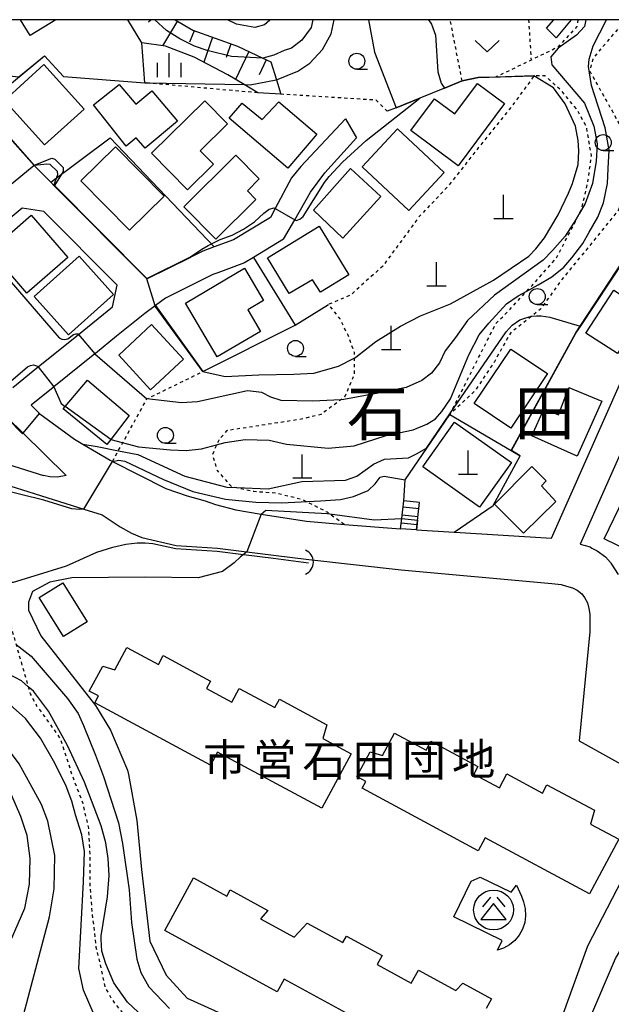
# Model space of a CAD drawing. Extents: x -12000 to -10000, y 91500 to 93000.
# Drawn here: x -10521 to -10428, y 92846 to 93000 of the extents above; entities that cross this region are included whole.
import ezdxf
from ezdxf.enums import TextEntityAlignment as Align

# ---------------------------------------------------------------- set-up
doc = ezdxf.new("R2010")
doc.units = 0
doc.linetypes.add('630100', pattern=[1, 0.5, -0.5])
for name, color, linetype in [('2101000', 7, 'Continuous'), ('2101001', 7, 'Continuous'), ('2214000', 3, 'Continuous'), ('2214110', 3, 'Continuous'), ('2214120', 3, 'Continuous'), ('2214990', 3, 'Continuous'), ('3001000', 4, 'Continuous'), ('3002000', 5, 'Continuous'), ('3526000', 7, 'Continuous'), ('4201000', 7, 'Continuous'), ('4219000', 1, 'Continuous'), ('4219990', 1, 'Continuous'), ('5102000', 4, '510200'), ('6101110', 6, 'Continuous'), ('6101120', 6, 'Continuous'), ('6101990', 6, 'Continuous'), ('6110000', 1, '611000'), ('6130000', 3, '613000'), ('6301000', 3, '630100'), ('6313000', 3, 'Continuous'), ('6331000', 3, 'Continuous'), ('6334000', 3, 'Continuous'), ('7101000', 2, 'Continuous'), ('7101001', 8, 'Continuous'), ('7102000', 6, 'Continuous'), ('7102001', 8, 'Continuous'), ('8114000', 7, 'Continuous'), ('8131000', 7, 'Continuous'), ('999', 7, 'Continuous')]:
    doc.layers.add(name, color=color, linetype=linetype)
doc.styles.add('PlotAnnotation', font='MS Gothic.ttf')
doc.linetypes.add('510200', pattern='A,0,-0.375,[8,dmdr.shx,S=0.375,R=0,X=0,Y=0],-0.75,[8,dmdr.shx,S=0.375,R=180,X=0,Y=0],-0.375', length=1.5)
doc.linetypes.add('611000', pattern='A,1,[3,dmdr.shx,S=0.2,R=0,X=0,Y=0],1', length=2)
doc.linetypes.add('613000', pattern='A,1,-0.75,[1,dmdr.shx,S=0.15,R=0,X=0,Y=0],-0.75,1', length=3.5)

# ---------------------------------------------------------------- blocks, each defined once
blk = doc.blocks.new('352600')
at = {"layer": '3526000'}
for points in [[(-0.2, 0.8), (-0.7, 0.2)], [(0.2, 0.8), (0.7, 0.2)], [(0, 0.4), (-0.8, -0.6), (0.8, -0.6), (0, 0.4)]]:
    blk.add_lwpolyline(points, dxfattribs=at)
blk.add_circle((0, 0), 1.25, dxfattribs=at)
blk = doc.blocks.new('420100')
at = {"layer": '4201000'}
for points in [[(0, 0), (0, 1.5)], [(0.6, 0), (-0.6, 0)]]:
    blk.add_lwpolyline(points, dxfattribs=at)
blk = doc.blocks.new('421900')
at = {"layer": '4219990'}
blk.add_arc((-0.313, 0), 0.812, 292.61986, 67.38014, dxfattribs=at)
blk = doc.blocks.new('631300')
at = {"layer": '6313000'}
blk.add_lwpolyline([(0.75, 0.35), (0, -0.35), (-0.75, 0.35)], dxfattribs=at)
blk = doc.blocks.new('633100')
at = {"layer": '6331000'}
blk.add_lwpolyline([(0, -0.5), (0.67, -0.5)], dxfattribs=at)
blk.add_circle((0, 0), 0.5, dxfattribs=at)
blk = doc.blocks.new('633400')
at = {"layer": '6334000'}
for points in [[(0, -0.75), (0, 0.75)], [(-0.75, -0.75), (-0.75, 0.15)], [(0.75, -0.75), (0.75, 0.15)]]:
    blk.add_lwpolyline(points, dxfattribs=at)

msp = doc.modelspace()

# ---------------------------------------------------------------- linework, layer by layer
at = {"layer": '2101000', "flags": 128}
for points in [[(-10469.58, 92984.47), (-10476.58, 92976.96), (-10478.08, 92975.2), (-10480.61, 92970.4), (-10481.35, 92969)], [(-10479.29, 92965.58), (-10477.55, 92968.62), (-10475.07, 92972.96), (-10472.82, 92975.96), (-10467.83, 92981.47)], [(-10518.45, 92977.14), (-10530.5, 92967.24)], [(-10515.35, 92974.02), (-10515.84, 92974.52), (-10518.45, 92977.14)], [(-10515.35, 92974.02), (-10500.79, 92959.35), (-10493.88, 92962.76)], [(-10518.04, 92945.38), (-10517.83, 92945.55), (-10511.51, 92950.65), (-10506.16, 92954.97), (-10505.45, 92958.37), (-10516.92, 92969.93), (-10520.32, 92970.43), (-10527.33, 92964.66), (-10530.9, 92961.73)], [(-10481.35, 92969), (-10487.19, 92965.48), (-10490.2, 92964.36), (-10491.98, 92963.7), (-10493.88, 92962.76)], [(-10479.29, 92965.58), (-10484.05, 92962.7), (-10485.45, 92961.86), (-10489.61, 92960.31)], [(-10452.44, 92919.6), (-10437.25, 92918.67), (-10423.49, 92949.66), (-10415.06, 92961.27)], [(-10489.61, 92960.31), (-10490.39, 92960.02), (-10497.82, 92956.35), (-10499.4, 92955.18), (-10499.48, 92955.12), (-10499.66, 92954.98)], [(-10499.66, 92954.98), (-10501.06, 92953.94), (-10505.52, 92950.34)], [(-10505.52, 92950.34), (-10508.84, 92947.67)], [(-10508.84, 92947.67), (-10508.93, 92947.59), (-10515.36, 92942.4), (-10515.5, 92942.29)], [(-10419.71, 92947.07), (-10432.74, 92917.74), (-10431.17, 92917.34), (-10430.93, 92917.13), (-10430.05, 92916.69), (-10428.77, 92915.77), (-10428, 92914.87), (-10427.9, 92914.78), (-10426.75, 92912.99)], [(-10521.82, 92942.33), (-10518.04, 92945.38)], [(-10515.5, 92942.29), (-10518.94, 92939.52), (-10517.62, 92938.22), (-10517.56, 92938.16), (-10512.11, 92934.21), (-10510.8, 92933.44), (-10506.55, 92930.93), (-10506.16, 92930.73)], [(-10522.58, 92937.48), (-10520.2, 92935.14), (-10513.46, 92928.53)], [(-10530.04, 92932.58), (-10517, 92928.5)], [(-10506.16, 92930.73), (-10497.77, 92926.47), (-10494.42, 92925.3), (-10491.61, 92924.53), (-10490.01, 92923.94), (-10486.8, 92923.11), (-10482.8, 92922.47), (-10475.71, 92921.34), (-10469.72, 92920.85), (-10460.92, 92920.14)], [(-10530.98, 92929.59), (-10510.68, 92923.23), (-10507.77, 92922.32)], [(-10513.46, 92928.53), (-10514.79, 92928.25), (-10515.99, 92928.31), (-10517, 92928.5)], [(-10507.77, 92922.32), (-10504.98, 92920.47), (-10503.17, 92919.49), (-10501.57, 92918.77)], [(-10458.43, 92919.97), (-10452.51, 92919.6), (-10452.44, 92919.6)], [(-10501.57, 92918.77), (-10496.15, 92917.55), (-10489.68, 92917.14), (-10485.08, 92916.56), (-10480.87, 92916.02), (-10475.32, 92915.34), (-10460.84, 92913.74), (-10437.21, 92911.56)], [(-10437.21, 92911.56), (-10435.74, 92911.44), (-10434.87, 92911.18), (-10433.93, 92910.92), (-10433.2, 92910.53), (-10432.46, 92909.93), (-10432.05, 92909.4), (-10431.58, 92908.54), (-10431.37, 92907.67), (-10431.23, 92906.74), (-10431.2, 92904.01), (-10432.88, 92886.91)], [(-10432.88, 92886.91), (-10422.74, 92881.27), (-10421.41, 92874.67), (-10426.18, 92865.11), (-10431.6, 92854.68), (-10435.41, 92844.14), (-10437.31, 92831.69)], [(-10455.93, 92829.95), (-10435.15, 92825.21), (-10431.38, 92842.98), (-10427.2, 92852.76), (-10421.29, 92862.68), (-10414.22, 92875.02), (-10412.54, 92875.16), (-10409.72, 92872.98), (-10406.18, 92869.17), (-10405.91, 92868.88), (-10402.55, 92864.57), (-10387.16, 92837.76), (-10384.01, 92833.73), (-10381.32, 92830.29)]]:
    msp.add_lwpolyline(points, dxfattribs=at)
at = {"layer": '2101001', "flags": 128}
for points in [[(-10469.58, 92984.47), (-10467.83, 92981.47)], [(-10458.43, 92919.97), (-10460.92, 92920.14)]]:
    msp.add_lwpolyline(points, dxfattribs=at)
at = {"layer": '2214000', "flags": 128}
for points in [[(-10460.92, 92920.14), (-10460.74, 92921.77), (-10460.44, 92924.56)], [(-10458.43, 92919.97), (-10457.95, 92924.29)]]:
    msp.add_lwpolyline(points, dxfattribs=at)
at = {"layer": '2214110', "flags": 128}
msp.add_lwpolyline([(-10457.95, 92924.29), (-10460.44, 92924.56)], dxfattribs=at)
at = {"layer": '2214120', "flags": 128}
msp.add_lwpolyline([(-10458.43, 92919.97), (-10460.92, 92920.14)], dxfattribs=at)
at = {"layer": '2214990', "flags": 128}
for points in [[(-10458.2, 92922.03), (-10460.69, 92922.31)], [(-10458.06, 92923.28), (-10460.55, 92923.55)], [(-10458.34, 92920.79), (-10460.82, 92921.06)]]:
    msp.add_lwpolyline(points, dxfattribs=at)
at = {"layer": '3001000', "flags": 128}
for points in [[(-10515.08, 93000), (-10519.1, 92997.54), (-10520.6, 93000)], [(-10434.13, 93000), (-10436.49, 92997.17), (-10438, 92998.67), (-10436.88, 93000)]]:
    msp.add_lwpolyline(points, dxfattribs=at)
for points in [[(-10516.93, 92992.95), (-10510.62, 92985.95), (-10516.83, 92980.35), (-10523.14, 92987.35), (-10516.93, 92992.95)], [(-10505.12, 92989.86), (-10502.52, 92986.73), (-10499.98, 92988.85), (-10495.98, 92984.06), (-10501.05, 92979.83), (-10502.42, 92981.48), (-10503.99, 92980.17), (-10509.15, 92986.66), (-10505.12, 92989.86)], [(-10459.31, 92982.6), (-10455.59, 92987.6), (-10452.42, 92985.24), (-10448.87, 92990.01), (-10444.63, 92986.85), (-10451.9, 92977.08), (-10459.31, 92982.6)], [(-10500.04, 92979.06), (-10491.67, 92987.29), (-10488.1, 92983.66), (-10492.39, 92979.44), (-10490.3, 92977.32), (-10494.39, 92973.31), (-10500.04, 92979.06)], [(-10474.08, 92982.03), (-10478.64, 92976.69), (-10487.85, 92984.55), (-10485.82, 92986.93), (-10482.64, 92984.37), (-10480.05, 92987.13), (-10474.08, 92982.03)], [(-10454.09, 92976.05), (-10459.65, 92970.1), (-10466.97, 92976.94), (-10461.41, 92982.89), (-10454.09, 92976.05)], [(-10511.12, 92974.71), (-10505.69, 92980.07), (-10498.06, 92972.32), (-10503.49, 92966.97), (-10511.12, 92974.71)], [(-10489.94, 92965.58), (-10494.97, 92970.65), (-10486.82, 92978.75), (-10483.11, 92975.02), (-10484.99, 92973.16), (-10483.66, 92971.82), (-10489.94, 92965.58)], [(-10464.04, 92972.26), (-10470.01, 92965.76), (-10474.63, 92970.12), (-10468.81, 92976.65), (-10464.04, 92972.26)], [(-10525.39, 92963.73), (-10518.94, 92969.35), (-10513.15, 92962.71), (-10519.6, 92957.09), (-10525.39, 92963.73)], [(-10481.84, 92962.65), (-10473.69, 92967.62), (-10469.05, 92960), (-10473.5, 92957.28), (-10474.77, 92959.21), (-10478.44, 92957.07), (-10481.84, 92962.65)], [(-10513.07, 92950.6), (-10518.46, 92956.61), (-10511.4, 92962.93), (-10506.02, 92956.92), (-10513.07, 92950.6)], [(-10489.71, 92947.1), (-10494.68, 92955.54), (-10485.42, 92961.01), (-10482.45, 92955.97), (-10484.93, 92954.51), (-10482.92, 92951.11), (-10489.71, 92947.1)], [(-10431.83, 92950.86), (-10427.47, 92957.56), (-10422.54, 92954.35), (-10426.89, 92947.65), (-10431.83, 92950.86)], [(-10500.17, 92941.97), (-10505.19, 92947.39), (-10500.02, 92952.17), (-10495, 92946.75), (-10500.17, 92941.97)], [(-10449.36, 92939.8), (-10443.64, 92948.35), (-10437.89, 92944.5), (-10443.61, 92935.95), (-10449.36, 92939.8)], [(-10507.03, 92933.35), (-10513.92, 92938.98), (-10513.61, 92939.34), (-10510.09, 92943.48), (-10503.54, 92937.92), (-10506.4, 92934.18), (-10507.03, 92933.35)], [(-10438.39, 92939.04), (-10436.16, 92938.03), (-10434.5, 92942.3), (-10429.32, 92940.17), (-10433.23, 92931.54), (-10440.33, 92934.75), (-10438.39, 92939.04)], [(-10452.46, 92936.89), (-10443.54, 92930.55), (-10448.54, 92923.53), (-10457.45, 92929.87), (-10452.46, 92936.89)], [(-10446.18, 92924.02), (-10440.31, 92929.91), (-10438.05, 92927.66), (-10438.83, 92926.88), (-10436.56, 92924.46), (-10441.63, 92919.48), (-10446.18, 92924.02)], [(-10425.89, 92924.96), (-10417.81, 92921.04), (-10420.9, 92914.67), (-10428.98, 92918.58), (-10425.89, 92924.96)], [(-10513.96, 92911.69), (-10510.14, 92905.57), (-10513.85, 92903.26), (-10517.66, 92909.38), (-10513.96, 92911.69)], [(-10445, 92855.56), (-10452.59, 92859.28), (-10449.84, 92864.89), (-10448.46, 92865.54), (-10443.57, 92863.15), (-10442.73, 92864.27), (-10441.93, 92862.56), (-10441.62, 92861.65), (-10441.37, 92860.58), (-10441.3, 92859.45), (-10441.45, 92858.38), (-10441.79, 92857.36), (-10442.31, 92856.42), (-10443, 92855.59), (-10443.83, 92854.9), (-10444.77, 92854.37), (-10445.74, 92854.05), (-10445, 92855.56)]]:
    msp.add_lwpolyline(points, close=True, dxfattribs=at)
at = {"layer": '3002000', "flags": 128}
for points in [[(-10468.7, 92884.88), (-10473.3, 92876.34), (-10489.65, 92885.13), (-10490.75, 92883.09), (-10508.95, 92892.88), (-10508.38, 92893.93), (-10509.81, 92894.7), (-10507.7, 92898.61), (-10505.77, 92898.01), (-10503.89, 92901.51), (-10498.95, 92898.85), (-10498.19, 92900.26), (-10490.78, 92896.28), (-10491.42, 92895.09), (-10487.42, 92892.94), (-10486.25, 92895.12), (-10480.67, 92892.12), (-10479.96, 92893.44), (-10472.5, 92889.43), (-10473.14, 92887.27), (-10468.7, 92884.88)], [(-10426.69, 92871.46), (-10431.29, 92862.92), (-10447.64, 92871.71), (-10448.74, 92869.67), (-10466.94, 92879.46), (-10466.37, 92880.51), (-10467.8, 92881.28), (-10465.7, 92885.19), (-10463.76, 92884.59), (-10461.88, 92888.09), (-10456.94, 92885.43), (-10456.18, 92886.84), (-10448.78, 92882.86), (-10449.41, 92881.67), (-10445.42, 92879.52), (-10444.24, 92881.7), (-10438.66, 92878.7), (-10437.96, 92880.02), (-10430.5, 92876.01), (-10431.13, 92873.84), (-10426.69, 92871.46)]]:
    msp.add_lwpolyline(points, close=True, dxfattribs=at)
msp.add_lwpolyline([(-10462.5, 92840.43), (-10479.2, 92849.53), (-10480.29, 92847.53), (-10497.96, 92857.16), (-10493.46, 92865.41), (-10493.46, 92865.41), (-10488.22, 92862.55), (-10487.69, 92863.53), (-10481.79, 92860.31), (-10482.91, 92858.98), (-10477.63, 92856.11), (-10475.61, 92858.31), (-10469.99, 92855.25), (-10469.43, 92856.28), (-10463.82, 92853.23), (-10464.6, 92851.81), (-10459.26, 92848.9), (-10458.14, 92850.95), (-10452.25, 92847.74), (-10451.18, 92848.87), (-10446.68, 92846.42), (-10447.49, 92844.94)], dxfattribs=at)
at = {"layer": '5102000', "flags": 128}
msp.add_lwpolyline([(-10557.38, 92925.06), (-10545.66, 92919.17), (-10538.43, 92916.7), (-10532.07, 92913.74), (-10531.53, 92913.49), (-10525.38, 92911.75), (-10524.11, 92911.76), (-10521.71, 92911.78), (-10518.45, 92912.75), (-10513.4, 92914.33), (-10508.62, 92916.5), (-10506.09, 92917.26), (-10504.09, 92917.75), (-10502.29, 92917.96), (-10501.03, 92917.97), (-10499.82, 92917.86), (-10496.22, 92917.06), (-10489.71, 92916.65), (-10485.59, 92916.13), (-10480.91, 92915.53), (-10475.38, 92914.84)], dxfattribs=at)
at = {"layer": '6101110', "flags": 128}
msp.add_lwpolyline([(-10496.31, 93000), (-10493.57, 92998.36), (-10486.56, 92995.87), (-10482.54, 92993.96), (-10481.3, 92993.37), (-10480.42, 92990.56), (-10479.72, 92988.32)], dxfattribs=at)
at = {"layer": '6101120', "flags": 128}
msp.add_lwpolyline([(-10479.72, 92988.32), (-10483.36, 92988.55), (-10485.47, 92989.81), (-10488.06, 92991.36), (-10493.32, 92994.11), (-10497.82, 92995.85), (-10501.58, 92996.35), (-10503.76, 93000)], dxfattribs=at)
at = {"layer": '6101990', "flags": 128}
for points in [[(-10500.08, 93000), (-10500.52, 92999.59)], [(-10495.97, 92999.8), (-10498.3, 92995.92)], [(-10493.33, 92998.27), (-10494.06, 92996.47)], [(-10490.45, 92997.25), (-10491.84, 92993.34)], [(-10487.57, 92996.23), (-10488.34, 92994.07)], [(-10484.77, 92995.02), (-10486.85, 92990.64)], [(-10482.01, 92993.71), (-10483.13, 92991.37)]]:
    msp.add_lwpolyline(points, dxfattribs=at)
at = {"layer": '6110000', "flags": 128}
for points in [[(-10526.6, 92986.3), (-10516.85, 92994.33), (-10513.84, 92991.08), (-10501.07, 92990.09), (-10501.58, 92996.35)], [(-10440, 92991.17), (-10445.97, 92990.99), (-10448.76, 92990.91), (-10451.26, 92990.4), (-10454.06, 92989.27), (-10457.93, 92987.69), (-10461.65, 92986.19), (-10463.02, 92985.63)], [(-10526.6, 92986.3), (-10525.28, 92984.82), (-10518.45, 92977.14)], [(-10515.35, 92974.02), (-10500.79, 92959.35), (-10493.88, 92962.76)], [(-10443.58, 92932.42), (-10433.44, 92950.88), (-10432.75, 92951.92), (-10422.53, 92967.46)], [(-10484.05, 92962.7), (-10477.49, 92952.07)], [(-10489.61, 92960.31), (-10490.39, 92960.02), (-10497.82, 92956.35), (-10499.4, 92955.18), (-10499.48, 92955.12), (-10499.66, 92954.98)], [(-10499.4, 92955.18), (-10492, 92944.8)], [(-10492, 92944.8), (-10477.49, 92952.07), (-10472.24, 92955.33)], [(-10505.52, 92950.34), (-10508.84, 92947.67)], [(-10508.93, 92947.59), (-10500.76, 92940.53)], [(-10515.5, 92942.29), (-10518.94, 92939.52), (-10517.62, 92938.22), (-10517.56, 92938.16), (-10512.11, 92934.21), (-10510.8, 92933.44), (-10506.55, 92930.93), (-10506.16, 92930.73)], [(-10460.44, 92924.56), (-10460.19, 92927.81), (-10456.81, 92932.78), (-10453.2, 92938.09), (-10443.58, 92932.42), (-10442.17, 92931.59)], [(-10452.51, 92919.6), (-10446.42, 92923.83), (-10442.17, 92931.59)], [(-10458.43, 92919.97), (-10452.51, 92919.6), (-10452.44, 92919.6)]]:
    msp.add_lwpolyline(points, dxfattribs=at)
at = {"layer": '6130000', "flags": 128}
msp.add_lwpolyline([(-10515.84, 92974.52), (-10506.51, 92981.46), (-10490.2, 92964.36)], dxfattribs=at)
at = {"layer": '6301000', "flags": 128}
for points in [[(-10425.6, 93000), (-10430.74, 92993.93), (-10431.24, 92991.93), (-10427.72, 92985.68), (-10425.97, 92982.43), (-10425.46, 92978.17), (-10425.71, 92973.67), (-10426.7, 92970.16), (-10435.7, 92959.13), (-10438.95, 92954.62), (-10440.36, 92953.5), (-10443.7, 92950.86), (-10446.2, 92946.36), (-10449.2, 92941.85), (-10452.75, 92938.51), (-10453.2, 92938.09)], [(-10451.26, 92990.4), (-10453.15, 93000)], [(-10433.1, 93000), (-10433.25, 92998.94), (-10436.25, 92995.68), (-10440.44, 92993.66), (-10445.97, 92990.99)], [(-10440.84, 93000), (-10440.44, 92993.66)], [(-10453.2, 92938.09), (-10445.96, 92952.36), (-10443.71, 92954.62), (-10441.1, 92957.43), (-10440.21, 92958.38), (-10436.46, 92962.64), (-10433.71, 92967.9), (-10432.88, 92969.57), (-10432.46, 92970.4), (-10431.47, 92974.91), (-10430.97, 92978.66), (-10431.73, 92983.17), (-10433.23, 92985.92), (-10435.74, 92988.92), (-10438.24, 92991.17), (-10439.32, 92991.17), (-10440, 92991.17), (-10443.49, 92986.41), (-10448.74, 92979.89), (-10453.49, 92973.88), (-10457.99, 92969.12), (-10463.74, 92961.35), (-10468.74, 92956.84), (-10472.24, 92955.33), (-10470.49, 92953.08), (-10469.23, 92950.58), (-10468.23, 92947.83), (-10468.23, 92946.91), (-10468.22, 92944.33), (-10469.72, 92940.82), (-10470.3, 92940.4), (-10473.47, 92938.06), (-10476.73, 92937.31), (-10488.24, 92935.54), (-10489.49, 92934.04), (-10489.81, 92933.31), (-10490.49, 92931.78), (-10489.73, 92929.28), (-10487.48, 92926.78), (-10486.69, 92926.61), (-10483.97, 92926.03), (-10480.47, 92925.79), (-10476.46, 92924.79), (-10472.45, 92922.79), (-10472.03, 92922.49), (-10469.72, 92920.85)], [(-10483.36, 92988.55), (-10484.3, 92988.61), (-10500.76, 92990.08)], [(-10463.02, 92985.63), (-10464.77, 92987.38), (-10479.72, 92988.32)], [(-10506.16, 92930.73), (-10505.24, 92932.4), (-10503.94, 92934.76), (-10500.76, 92940.53), (-10492, 92944.8)], [(-10524.11, 92911.76), (-10521.3, 92902), (-10519.4, 92895.39), (-10519.08, 92894.27), (-10518.07, 92892.41), (-10514.35, 92887.24), (-10512.5, 92881.45), (-10510.86, 92877.2), (-10509.95, 92873.21), (-10509.71, 92868.94), (-10509.74, 92864.41), (-10509.36, 92859.61), (-10509, 92856.94), (-10508.78, 92854.54), (-10508.09, 92851.75), (-10507.39, 92848.35), (-10506.37, 92846.5), (-10505.02, 92844.71), (-10503.27, 92842.79), (-10500.99, 92841.14), (-10499.04, 92839.56), (-10497.3, 92838.57), (-10494.49, 92838.47), (-10491.82, 92838.22), (-10488.96, 92838.18), (-10488.44, 92838.15), (-10485.69, 92838.01), (-10480.94, 92836.66), (-10479.12, 92834.54), (-10476.1, 92832.3), (-10473.48, 92830.86), (-10471.34, 92829.68), (-10468.92, 92828.3), (-10467.18, 92827.18), (-10465.69, 92824.86), (-10464.96, 92822.37), (-10464.73, 92821.6), (-10464.75, 92816.33), (-10464.8, 92814.8), (-10465.3, 92811.06), (-10466.26, 92807.38), (-10467.31, 92804.64), (-10468.62, 92802.36), (-10469.67, 92800.08)]]:
    msp.add_lwpolyline(points, dxfattribs=at)
at = {"layer": '7101000', "flags": 128}
for points in [[(-10480.42, 92990.56), (-10477.07, 92991.92), (-10475.2, 92993.17), (-10473.2, 92995.3), (-10471.82, 92997.8), (-10471.34, 93000)], [(-10501.07, 92990.09), (-10500.76, 92990.08), (-10485.47, 92989.81)], [(-10453.22, 92938.16), (-10444.37, 92951.04), (-10443.42, 92952.09), (-10442.21, 92952.91), (-10441.44, 92953.19), (-10440.36, 92953.5), (-10440.34, 92953.51), (-10439.57, 92953.57), (-10438.86, 92953.57), (-10437.51, 92953.34), (-10432.75, 92951.92)], [(-10510.8, 92933.44), (-10508.57, 92933.05), (-10505.24, 92932.4), (-10502.2, 92931.8), (-10494.82, 92928.42), (-10488.2, 92926.67), (-10486.69, 92926.61), (-10481.7, 92926.42), (-10476.45, 92927.55), (-10469.57, 92927.8), (-10467.82, 92928.42), (-10465.2, 92930.3), (-10463.45, 92931.05), (-10459.7, 92931.3), (-10458.45, 92931.92), (-10456.85, 92932.81)], [(-10501.32, 92843.55), (-10503.82, 92845.92), (-10505.95, 92848.92), (-10507.2, 92851.92), (-10507.82, 92853.92), (-10507.95, 92855.8), (-10507.95, 92856.3), (-10506.95, 92862.42), (-10506.7, 92865.8), (-10506.82, 92868.42), (-10507.2, 92870.92), (-10507.95, 92873.55), (-10510.57, 92880.42), (-10513.2, 92886.17), (-10516.2, 92891.55), (-10518.57, 92894.67), (-10519.4, 92895.39), (-10520.45, 92896.3), (-10525.45, 92898.92)]]:
    msp.add_lwpolyline(points, dxfattribs=at)
at = {"layer": '7101001', "flags": 128}
for points in [[(-10557.35, 93000), (-10554.15, 92997.28), (-10552.14, 92996.54), (-10546.65, 92994.8), (-10541.88, 92993.29), (-10531.44, 92992.16), (-10520.87, 92991.02), (-10516.85, 92994.33), (-10513.84, 92991.08), (-10501.07, 92990.09)], [(-10485.47, 92989.81), (-10484.57, 92989.8), (-10480.45, 92990.55), (-10480.42, 92990.56)], [(-10432.75, 92951.92), (-10422.53, 92967.46), (-10419.7, 92966.67), (-10417.07, 92967.05), (-10415.32, 92968.3), (-10412.57, 92972.05), (-10408.95, 92973.17), (-10408.32, 92973.67), (-10407.32, 92974.8), (-10406.7, 92976.55), (-10406.2, 92978.92), (-10406.2, 92979.55), (-10406.7, 92980.8), (-10407.95, 92982.42), (-10409.2, 92984.42), (-10409.32, 92985.67), (-10409.21, 92986.02)], [(-10557.49, 92955.97), (-10552.42, 92951.65), (-10550.97, 92952.93), (-10546.59, 92948.77), (-10539.84, 92954.36), (-10533.91, 92948.54), (-10522.62, 92937.45), (-10520.29, 92935.03), (-10520.2, 92935.14), (-10517.62, 92938.22), (-10517.56, 92938.16), (-10512.11, 92934.21), (-10510.8, 92933.44)], [(-10456.85, 92932.81), (-10453.22, 92938.16)]]:
    msp.add_lwpolyline(points, dxfattribs=at)
at = {"layer": '7102000', "flags": 128}
for points in [[(-10506.4, 92934.18), (-10502.09, 92933.02), (-10497.07, 92932.55), (-10494.57, 92932.42), (-10492.2, 92932.67), (-10489.81, 92933.31), (-10488.45, 92933.67), (-10485.32, 92934.17), (-10481.57, 92934.05), (-10478.82, 92933.42), (-10472.32, 92932.8), (-10468.2, 92933.17), (-10463.2, 92934.8), (-10458.95, 92935.67), (-10456.82, 92936.55), (-10455.45, 92937.42), (-10454.45, 92938.55), (-10453.07, 92940.55), (-10450.2, 92947.42), (-10448.57, 92950.55), (-10447.07, 92952.42), (-10444.32, 92955.42), (-10442.45, 92956.67), (-10441.1, 92957.43), (-10439.32, 92958.42), (-10437.2, 92959.67), (-10435.32, 92961.17), (-10434.07, 92962.67), (-10432.32, 92964.92), (-10431.32, 92966.67), (-10429.95, 92969.05), (-10429.07, 92971.3), (-10428.45, 92974.3), (-10428.32, 92976.67), (-10428.2, 92979.55), (-10428.82, 92983.05), (-10430.95, 92989.67), (-10431.45, 92992.67), (-10431.32, 92993.8), (-10430.7, 92995.92), (-10428.6, 93000)], [(-10431.85, 93000), (-10432.07, 92998.92), (-10433.32, 92997.55), (-10436.2, 92995.55), (-10437.32, 92994.17), (-10437.2, 92992.92), (-10432.07, 92986.92), (-10430.57, 92983.3), (-10430.07, 92980.55), (-10430.2, 92977.8), (-10430.82, 92974.3), (-10431.95, 92971.17), (-10432.88, 92969.57), (-10433.32, 92968.8), (-10435.07, 92966.05), (-10437.07, 92963.8), (-10438.57, 92962.3), (-10446.2, 92956.8), (-10450.45, 92952.8), (-10452.32, 92950.17), (-10453.95, 92948.05), (-10454.82, 92946.17), (-10456.07, 92944.55), (-10457.57, 92943.42), (-10460.07, 92942.3), (-10464.45, 92941.42), (-10469.82, 92940.42), (-10470.3, 92940.4), (-10474.7, 92940.17), (-10479.7, 92940.3), (-10481.32, 92940.8), (-10482.7, 92941.55), (-10484.95, 92941.8), (-10492.82, 92940.05), (-10495.32, 92939.92), (-10500.76, 92940.53)], [(-10481.41, 93000), (-10481.45, 92999.92), (-10482.32, 92999.17), (-10483.82, 92998.8), (-10486.7, 92999.3), (-10488.1, 93000)], [(-10474.69, 93000), (-10474.95, 92998.8), (-10476.45, 92996.8), (-10478.07, 92995.55), (-10479.2, 92995.17), (-10480.82, 92994.42), (-10482.54, 92993.96)], [(-10465.96, 93000), (-10465.01, 92994.9), (-10461.65, 92986.19)], [(-10456.54, 93000), (-10456.07, 92999.3), (-10455.45, 92997.55), (-10455.07, 92991.8), (-10454.57, 92990.05), (-10454.06, 92989.27)], [(-10492, 92944.8), (-10488.45, 92944.05), (-10483.2, 92944.3), (-10477.7, 92944.42), (-10474.57, 92944.55), (-10470.7, 92945.67), (-10468.23, 92946.91), (-10467.95, 92947.05), (-10464.82, 92949.55), (-10460.95, 92951.92), (-10457.82, 92953.55), (-10453.07, 92955.42), (-10446.32, 92959.17), (-10440.82, 92962.92), (-10439.7, 92964.05), (-10438.32, 92965.8), (-10436.2, 92969.42), (-10434.57, 92972.8), (-10433.95, 92974.3), (-10433.07, 92977.3), (-10432.95, 92979.42), (-10433.07, 92981.05), (-10433.45, 92983.3), (-10435.07, 92986.8), (-10436.95, 92989.3), (-10440, 92991.17)], [(-10477.55, 92968.62), (-10477.34, 92968.5), (-10476.75, 92968.73), (-10476.25, 92969.13), (-10472.9, 92974.44), (-10472.16, 92975.43), (-10470.05, 92977.67), (-10466.35, 92981.06), (-10457.93, 92987.69)], [(-10518.44, 92977.21), (-10515.71, 92978.27), (-10515.2, 92978.15), (-10513.9, 92976.8), (-10513.92, 92976.21), (-10515.28, 92974.02)], [(-10515.35, 92974.02), (-10514.74, 92975.72), (-10514.81, 92976.17), (-10515.97, 92977.28), (-10516.46, 92977.36), (-10518.45, 92977.14)], [(-10493.9, 92962.8), (-10492.13, 92964.03), (-10491.12, 92964.61), (-10489.24, 92965.51), (-10487.38, 92966.23), (-10485.6, 92967.14), (-10483.85, 92968.3), (-10482.42, 92969.63), (-10481.58, 92970.27), (-10480.77, 92970.49), (-10480.61, 92970.4)], [(-10524.04, 92961.06), (-10515.52, 92951.23), (-10514.52, 92950.12), (-10514.13, 92949.9), (-10513.68, 92949.84), (-10513.15, 92949.95), (-10512.3, 92950.63), (-10511.92, 92950.73), (-10511.56, 92950.72), (-10511.51, 92950.65)], [(-10522.51, 92943), (-10519.5, 92945.56), (-10519.04, 92945.76), (-10518.58, 92945.86), (-10517.92, 92945.68), (-10517.83, 92945.55)], [(-10515.36, 92942.4), (-10514.2, 92939.8), (-10513.61, 92939.34)], [(-10537.82, 92825.42), (-10523.2, 92853.05), (-10519.95, 92860.67), (-10519.2, 92864.42), (-10519.07, 92868.42), (-10519.57, 92872.05), (-10520.57, 92875.05), (-10522.07, 92878.55), (-10524.2, 92882.05), (-10526.95, 92885.55), (-10534.57, 92893.05), (-10572.07, 92918.55), (-10579.57, 92924.92), (-10583.95, 92930.71)], [(-10521.07, 92840.3), (-10516.07, 92859.3), (-10515.32, 92863.67), (-10515.2, 92868.92), (-10516.32, 92874.3), (-10517.32, 92876.92), (-10519.07, 92880.17), (-10520.82, 92883.3), (-10523.2, 92886.55), (-10529.07, 92892.17), (-10536.45, 92897.3), (-10553.07, 92906.92), (-10577.32, 92924.92), (-10581.35, 92929.1), (-10582.43, 92930.18)], [(-10509.2, 92844.3), (-10510.7, 92847.8), (-10511.45, 92851.17), (-10510.7, 92864.8), (-10510.57, 92869.55), (-10510.95, 92872.17), (-10511.95, 92875.3), (-10512.57, 92877.42), (-10513.45, 92879.8), (-10515.2, 92883.42), (-10517.45, 92887.3), (-10519.82, 92890.42), (-10525.7, 92895.55), (-10529.82, 92897.92), (-10541.32, 92902.55), (-10545.2, 92904.67), (-10548.59, 92907.33), (-10556.46, 92912.88), (-10561.21, 92916.11), (-10564.74, 92918.33), (-10567.26, 92919.95), (-10569.73, 92921.38), (-10571.57, 92922.42), (-10581.54, 92930.07)], [(-10506.16, 92930.73), (-10505.18, 92930.94), (-10504.21, 92930.77), (-10498.14, 92927.89), (-10493.55, 92926), (-10488.44, 92924.82), (-10483.68, 92924.32), (-10479.57, 92924.25), (-10473.51, 92924.55), (-10470.38, 92924.76), (-10468.31, 92925.2), (-10466, 92926.16), (-10464.92, 92927.2), (-10464.12, 92928.25), (-10463.5, 92928.39), (-10460.19, 92927.81)], [(-10510.68, 92923.23), (-10511.32, 92923.17), (-10512.57, 92923.3), (-10516.95, 92924.63), (-10524.2, 92926.42)], [(-10482.8, 92922.47), (-10482.07, 92923.05), (-10472.45, 92922.55), (-10472.03, 92922.49), (-10465.07, 92921.55), (-10460.74, 92921.77)], [(-10485.08, 92916.56), (-10485.59, 92916.13), (-10486.04, 92915.75), (-10487.07, 92914.79), (-10488.9, 92913.47), (-10492.72, 92912.45), (-10501.01, 92912.59), (-10512.53, 92912.45), (-10515.98, 92911.79), (-10518.7, 92910.32), (-10519.36, 92908.63), (-10519.36, 92907.39), (-10517.41, 92903.38), (-10508.82, 92892.42), (-10506.45, 92888.55), (-10503.82, 92882.3), (-10503.63, 92881.64), (-10502.36, 92874.41), (-10501.59, 92866.74), (-10500.32, 92855.5), (-10497.76, 92850.13), (-10494.43, 92846.56), (-10483.18, 92841.45)], [(-10521.3, 92902), (-10518.95, 92900.17), (-10513.2, 92893.55), (-10511.57, 92891.17), (-10510.7, 92889.3), (-10508.82, 92884.67), (-10507.57, 92881.3), (-10505.2, 92874.05), (-10504.57, 92870.8), (-10503.57, 92863.55), (-10503.2, 92858.42), (-10502.32, 92852.67), (-10501.7, 92850.55), (-10500.45, 92848.3), (-10497.2, 92844.92)]]:
    msp.add_lwpolyline(points, dxfattribs=at)
at = {"layer": '7102001', "flags": 128}
for points in [[(-10482.54, 92993.96), (-10487.47, 92994.25), (-10491.31, 92995.16), (-10493.29, 92995.86), (-10495.57, 92997.02), (-10497.69, 92998.33), (-10499.5, 93000)], [(-10454.06, 92989.27), (-10451.26, 92990.4), (-10448.76, 92990.91), (-10440, 92991.17)], [(-10461.65, 92986.19), (-10457.93, 92987.69)], [(-10518.44, 92977.21), (-10525.28, 92984.82), (-10536.61, 92974.47), (-10545.66, 92966.2), (-10553.85, 92974.85), (-10557, 92971.28)], [(-10518.45, 92977.14), (-10525.29, 92984.75), (-10536.58, 92974.43)], [(-10492, 92944.8), (-10499.46, 92955.07), (-10499.48, 92955.12), (-10500.79, 92959.35), (-10515.35, 92974.02)], [(-10515.28, 92974.02), (-10500.78, 92959.41), (-10493.9, 92962.8)], [(-10480.61, 92970.4), (-10477.55, 92968.62)], [(-10460.19, 92927.81), (-10456.81, 92932.78), (-10453.2, 92938.09), (-10443.58, 92932.42), (-10433.44, 92950.88), (-10432.71, 92951.89), (-10422.49, 92967.43), (-10418.64, 92964.86)], [(-10460.74, 92921.77), (-10458.26, 92921.51), (-10458.43, 92919.97), (-10452.51, 92919.6), (-10446.42, 92923.83), (-10442.17, 92931.59), (-10443.51, 92932.44), (-10433.4, 92950.85), (-10432.67, 92951.87), (-10423.39, 92965.97)], [(-10511.51, 92950.65), (-10508.93, 92947.59), (-10500.76, 92940.53)], [(-10517.83, 92945.55), (-10515.36, 92942.4)], [(-10506.4, 92934.18), (-10513.61, 92939.34)], [(-10510.68, 92923.23), (-10506.16, 92930.73)], [(-10482.8, 92922.47), (-10485.08, 92916.56)]]:
    msp.add_lwpolyline(points, dxfattribs=at)
at = {"layer": '999', "flags": 128}
msp.add_lwpolyline([(-12000, 91500), (-10000, 91500), (-10000, 93000), (-12000, 93000)], close=True, dxfattribs=at)

# ---------------------------------------------------------------- block references
at = {"layer": '3526000', "xscale": 2.5, "yscale": 2.5, "zscale": 2.5}
msp.add_blockref('352600', (-10446.34, 92860.37), dxfattribs=at)
at = {"layer": '4201000', "xscale": 2.5, "yscale": 2.5, "zscale": 2.5}
for p in [(-10444.77, 92968.77), (-10455.29, 92958.22), (-10462.41, 92948.23), (-10476.37, 92928.07), (-10450.34, 92928.68)]:
    msp.add_blockref('420100', p, dxfattribs=at)
at = {"layer": '4219000', "xscale": 2.5, "yscale": 2.5, "zscale": 2.5}
msp.add_blockref('421900', (-10475.87, 92914.93, 36), dxfattribs=at)
at = {"layer": '6313000', "xscale": 2.5, "yscale": 2.5, "zscale": 2.5}
msp.add_blockref('631300', (-10447.34, 92995.84), dxfattribs=at)
at = {"layer": '6331000', "xscale": 2.5, "yscale": 2.5, "zscale": 2.5}
for p in [(-10467.8, 92993.48), (-10429.12, 92980.73), (-10439.47, 92956.57), (-10477.43, 92948.45), (-10497.86, 92934.81)]:
    msp.add_blockref('633100', p, dxfattribs=at)
at = {"layer": '6334000', "xscale": 2.5, "yscale": 2.5, "zscale": 2.5}
msp.add_blockref('633400', (-10497.24, 92992.85), dxfattribs=at)

# ---------------------------------------------------------------- texts
at = {"layer": '8114000', "style": 'PlotAnnotation'}
for s, p in [('石', (-10464.58, 92937.41)), ('田', (-10438.33, 92937.43))]:
    msp.add_text(s, height=7, dxfattribs=at).set_placement(p, align=Align.MIDDLE)
at = {"layer": '8131000', "style": 'PlotAnnotation'}
for s, p in [('市', (-10488.52, 92883.27)), ('営', (-10480.71, 92883.31)), ('団', (-10457.27, 92883.2)), ('地', (-10449.46, 92883.35)), ('石', (-10472.9, 92883.17)), ('田', (-10465.09, 92883.18))]:
    msp.add_text(s, height=5, dxfattribs=at).set_placement(p, align=Align.MIDDLE)

doc.saveas('drawing.dxf')
